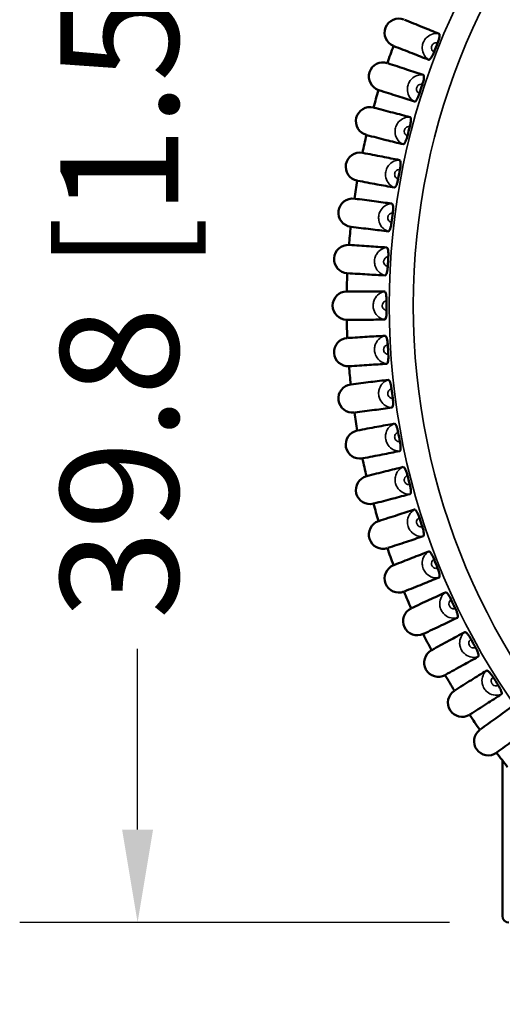
# Model space of a CAD drawing. Units: millimetres. Extents: x 163 to 295, y 229 to 310.
# Drawn here: x 163 to 176, y 244 to 271 of the extents above; entities that cross this region are included whole.
import ezdxf

# ---------------------------------------------------------------- set-up
doc = ezdxf.new("R2010")
doc.units = ezdxf.units.MM
for name, color, linetype, lineweight in [('Dimension {c3}', 7, 'Continuous', 25), ('Visible Narrow {c3}', 7, 'Continuous', 35), ('Visible {c3}', 7, 'Continuous', 50)]:
    doc.layers.add(name, color=color, linetype=linetype, lineweight=lineweight)
doc.styles.add('Dim Text {c3}', font='tahoma.ttf')
doc.dimstyles.new('mm[in] {c3 - mm[in]}', dxfattribs={"dimtxt": 3.175, "dimasz": 2.5, "dimexe": 3.175, "dimexo": 1.6002, "dimgap": 0.8, "dimtad": 0, "dimtoh": 1, "dimrnd": 1e-08, "dimzin": 4, "dimdsep": 46, "dimtxsty": 'Dim Text {c3}', "dimcen": 0.09, "dimdle": 10, "dimclrd": 176, "dimclre": 176, "dimclrt": 176, "dimadec": 1, "dimazin": 1, "dimtfac": 1, "dimtofl": 0, "dimtmove": 0, "dimatfit": 3, "dimfxl": 1, "dimtolj": 1, "dimtzin": 4, "dimlwd": -1, "dimlwe": -1, "dimarcsym": 0})

# ---------------------------------------------------------------- blocks, each defined once
blk = doc.blocks.new('*D4')
at = {"layer": 'Defpoints', "color": 0, "transparency": 16777216}
for p in [(190.123, 286.165), (166.051, 246.365), (176.051, 246.365)]:
    blk.add_point(p, dxfattribs=at)
at = {"layer": 'Dimension {c3}', "color": 176, "true_color": 0x000080, "transparency": 16777216}
for p, q in [((188.523, 286.165), (162.876, 286.165)), ((166.051, 283.665), (166.051, 278.804)), ((166.051, 248.865), (166.051, 253.726)), ((174.45, 246.365), (162.876, 246.365))]:
    blk.add_line(p, q, dxfattribs=at)
for points in [[(165.634, 283.665), (166.467, 283.665), (166.051, 286.165)], [(165.634, 248.865), (166.467, 248.865), (166.051, 246.365)]]:
    blk.add_solid(points, dxfattribs=at)
at = {"layer": 'Dimension {c3}', "color": 176, "true_color": 0x000080, "transparency": 16777216, "insert": (163.974, 254.526), "char_height": 3.175, "attachment_point": 1, "rotation": 90, "style": 'Dim Text {c3}'}
blk.add_mtext('\\A1;39.8 [1.567]', dxfattribs=at)

msp = doc.modelspace()

# ---------------------------------------------------------------- linework, layer by layer
at = {"layer": 'Visible Narrow {c3}'}
for radius in [18.799, 18.147]:
    msp.add_circle((191.623, 262.965), radius, dxfattribs=at)
for points, knots in [([(174.169, 270.28), (174.115, 270.292), (174.059, 270.29), (173.945, 270.262), (173.89, 270.231), (173.817, 270.165), (173.794, 270.137), (173.762, 270.086), (173.752, 270.065), (173.73, 270.008), (173.721, 269.97), (173.712, 269.87), (173.721, 269.805), (173.776, 269.68), (173.827, 269.619), (173.892, 269.58)], [-0.03676607, -0.03676607, -0.03676607, -0.03676607, -0.03173539, -0.03173539, -0.02556194, -0.02556194, -0.02170353, -0.02170353, -0.01929203, -0.01929203, -0.01524331, -0.01524331, -0.00876535, -0.00876535, -0.00181798, -0.00181798, -0.00181798, -0.00181798]), ([(174.036, 269.792), (174.009, 269.802), (173.987, 269.824), (173.966, 269.87), (173.962, 269.892), (173.964, 269.927), (173.968, 269.941), (173.975, 269.961), (173.979, 269.968), (173.99, 269.986), (173.999, 269.996), (174.024, 270.018), (174.043, 270.028), (174.085, 270.037), (174.108, 270.036), (174.129, 270.028)], [0.00018163, 0.00018163, 0.00018163, 0.00018163, 0.00876535, 0.00876535, 0.01524331, 0.01524331, 0.01929203, 0.01929203, 0.02170353, 0.02170353, 0.02556194, 0.02556194, 0.03173539, 0.03173539, 0.03840243, 0.03840243, 0.03840243, 0.03840243]), ([(173.744, 269.17), (173.69, 269.178), (173.634, 269.173), (173.522, 269.138), (173.468, 269.103), (173.4, 269.033), (173.378, 269.003), (173.35, 268.95), (173.342, 268.929), (173.323, 268.871), (173.316, 268.833), (173.314, 268.732), (173.327, 268.668), (173.39, 268.546), (173.444, 268.489), (173.512, 268.454)], [-0.03676607, -0.03676607, -0.03676607, -0.03676607, -0.03173539, -0.03173539, -0.02556194, -0.02556194, -0.02170353, -0.02170353, -0.01929203, -0.01929203, -0.01524331, -0.01524331, -0.00876535, -0.00876535, -0.00181798, -0.00181798, -0.00181798, -0.00181798]), ([(173.642, 268.674), (173.614, 268.683), (173.591, 268.703), (173.567, 268.748), (173.562, 268.769), (173.562, 268.805), (173.564, 268.818), (173.571, 268.839), (173.574, 268.846), (173.584, 268.865), (173.592, 268.875), (173.616, 268.899), (173.634, 268.91), (173.676, 268.922), (173.699, 268.922), (173.72, 268.916)], [0.00018163, 0.00018163, 0.00018163, 0.00018163, 0.00876535, 0.00876535, 0.01524331, 0.01524331, 0.01929203, 0.01929203, 0.02170353, 0.02170353, 0.02556194, 0.02556194, 0.03173539, 0.03173539, 0.03840243, 0.03840243, 0.03840243, 0.03840243]), ([(173.39, 268.035), (173.335, 268.04), (173.28, 268.031), (173.17, 267.989), (173.119, 267.951), (173.055, 267.877), (173.035, 267.845), (173.011, 267.791), (173.003, 267.769), (172.988, 267.71), (172.984, 267.671), (172.988, 267.571), (173.005, 267.508), (173.075, 267.39), (173.133, 267.336), (173.203, 267.306)], [-0.03676607, -0.03676607, -0.03676607, -0.03676607, -0.03173539, -0.03173539, -0.02556194, -0.02556194, -0.02170353, -0.02170353, -0.01929203, -0.01929203, -0.01524331, -0.01524331, -0.00876535, -0.00876535, -0.00181798, -0.00181798, -0.00181798, -0.00181798]), ([(173.319, 267.534), (173.291, 267.541), (173.266, 267.56), (173.239, 267.602), (173.233, 267.624), (173.231, 267.659), (173.232, 267.673), (173.238, 267.694), (173.241, 267.701), (173.249, 267.721), (173.256, 267.732), (173.279, 267.757), (173.296, 267.769), (173.337, 267.784), (173.36, 267.785), (173.382, 267.78)], [0.00018163, 0.00018163, 0.00018163, 0.00018163, 0.00876535, 0.00876535, 0.01524331, 0.01524331, 0.01929203, 0.01929203, 0.02170353, 0.02170353, 0.02556194, 0.02556194, 0.03173539, 0.03173539, 0.03840243, 0.03840243, 0.03840243, 0.03840243]), ([(173.108, 266.88), (173.052, 266.882), (172.998, 266.87), (172.891, 266.821), (172.842, 266.779), (172.783, 266.701), (172.766, 266.669), (172.744, 266.613), (172.738, 266.591), (172.727, 266.531), (172.725, 266.492), (172.736, 266.391), (172.757, 266.33), (172.834, 266.217), (172.895, 266.167), (172.967, 266.141)], [-0.03676607, -0.03676607, -0.03676607, -0.03676607, -0.03173539, -0.03173539, -0.02556194, -0.02556194, -0.02170353, -0.02170353, -0.01929203, -0.01929203, -0.01524331, -0.01524331, -0.00876535, -0.00876535, -0.00181798, -0.00181798, -0.00181798, -0.00181798]), ([(173.068, 266.375), (173.04, 266.381), (173.014, 266.398), (172.985, 266.439), (172.977, 266.46), (172.973, 266.495), (172.973, 266.509), (172.977, 266.53), (172.979, 266.538), (172.987, 266.558), (172.993, 266.569), (173.014, 266.595), (173.031, 266.609), (173.07, 266.626), (173.094, 266.629), (173.115, 266.625)], [0.00018163, 0.00018163, 0.00018163, 0.00018163, 0.00876535, 0.00876535, 0.01524331, 0.01524331, 0.01929203, 0.01929203, 0.02170353, 0.02170353, 0.02556194, 0.02556194, 0.03173539, 0.03173539, 0.03840243, 0.03840243, 0.03840243, 0.03840243]), ([(172.898, 265.71), (172.843, 265.708), (172.789, 265.692), (172.686, 265.637), (172.64, 265.593), (172.586, 265.511), (172.57, 265.477), (172.553, 265.42), (172.548, 265.398), (172.54, 265.337), (172.541, 265.298), (172.558, 265.199), (172.583, 265.138), (172.667, 265.031), (172.731, 264.985), (172.804, 264.963)], [-0.03676607, -0.03676607, -0.03676607, -0.03676607, -0.03173539, -0.03173539, -0.02556194, -0.02556194, -0.02170353, -0.02170353, -0.01929203, -0.01929203, -0.01524331, -0.01524331, -0.00876535, -0.00876535, -0.00181798, -0.00181798, -0.00181798, -0.00181798]), ([(172.89, 265.204), (172.862, 265.207), (172.835, 265.223), (172.803, 265.262), (172.794, 265.282), (172.788, 265.317), (172.787, 265.331), (172.79, 265.352), (172.792, 265.36), (172.798, 265.38), (172.804, 265.392), (172.823, 265.42), (172.839, 265.434), (172.877, 265.454), (172.9, 265.458), (172.922, 265.455)], [0.00018163, 0.00018163, 0.00018163, 0.00018163, 0.00876535, 0.00876535, 0.01524331, 0.01524331, 0.01929203, 0.01929203, 0.02170353, 0.02170353, 0.02556194, 0.02556194, 0.03173539, 0.03173539, 0.03840243, 0.03840243, 0.03840243, 0.03840243]), ([(172.763, 264.529), (172.708, 264.523), (172.655, 264.504), (172.555, 264.442), (172.512, 264.395), (172.464, 264.311), (172.45, 264.276), (172.436, 264.218), (172.433, 264.195), (172.429, 264.134), (172.432, 264.095), (172.455, 263.997), (172.484, 263.939), (172.575, 263.837), (172.642, 263.794), (172.716, 263.777)], [-0.03676607, -0.03676607, -0.03676607, -0.03676607, -0.03173539, -0.03173539, -0.02556194, -0.02556194, -0.02170353, -0.02170353, -0.01929203, -0.01929203, -0.01524331, -0.01524331, -0.00876535, -0.00876535, -0.00181798, -0.00181798, -0.00181798, -0.00181798]), ([(172.787, 264.023), (172.758, 264.025), (172.73, 264.039), (172.696, 264.076), (172.686, 264.095), (172.677, 264.13), (172.676, 264.144), (172.677, 264.165), (172.679, 264.173), (172.684, 264.194), (172.689, 264.206), (172.706, 264.235), (172.721, 264.25), (172.758, 264.272), (172.781, 264.278), (172.803, 264.276)], [0.00018163, 0.00018163, 0.00018163, 0.00018163, 0.00876535, 0.00876535, 0.01524331, 0.01524331, 0.01929203, 0.01929203, 0.02170353, 0.02170353, 0.02556194, 0.02556194, 0.03173539, 0.03173539, 0.03840243, 0.03840243, 0.03840243, 0.03840243]), ([(172.702, 263.341), (172.647, 263.333), (172.596, 263.31), (172.5, 263.242), (172.46, 263.193), (172.417, 263.105), (172.406, 263.07), (172.395, 263.011), (172.393, 262.988), (172.393, 262.927), (172.399, 262.888), (172.428, 262.792), (172.46, 262.735), (172.558, 262.639), (172.627, 262.601), (172.702, 262.589)], [-0.03676607, -0.03676607, -0.03676607, -0.03676607, -0.03173539, -0.03173539, -0.02556194, -0.02556194, -0.02170353, -0.02170353, -0.01929203, -0.01929203, -0.01524331, -0.01524331, -0.00876535, -0.00876535, -0.00181798, -0.00181798, -0.00181798, -0.00181798]), ([(172.758, 262.838), (172.729, 262.838), (172.7, 262.85), (172.664, 262.885), (172.652, 262.904), (172.641, 262.938), (172.639, 262.952), (172.639, 262.973), (172.64, 262.981), (172.644, 263.002), (172.648, 263.014), (172.663, 263.044), (172.677, 263.06), (172.713, 263.085), (172.735, 263.092), (172.758, 263.092)], [0.00018163, 0.00018163, 0.00018163, 0.00018163, 0.00876535, 0.00876535, 0.01524331, 0.01524331, 0.01929203, 0.01929203, 0.02170353, 0.02170353, 0.02556194, 0.02556194, 0.03173539, 0.03173539, 0.03840243, 0.03840243, 0.03840243, 0.03840243]), ([(172.716, 262.153), (172.662, 262.14), (172.612, 262.115), (172.52, 262.041), (172.484, 261.989), (172.446, 261.899), (172.437, 261.863), (172.43, 261.803), (172.43, 261.78), (172.434, 261.72), (172.442, 261.681), (172.477, 261.587), (172.513, 261.532), (172.616, 261.442), (172.687, 261.409), (172.763, 261.401)], [-0.03676607, -0.03676607, -0.03676607, -0.03676607, -0.03173539, -0.03173539, -0.02556194, -0.02556194, -0.02170353, -0.02170353, -0.01929203, -0.01929203, -0.01524331, -0.01524331, -0.00876535, -0.00876535, -0.00181798, -0.00181798, -0.00181798, -0.00181798]), ([(172.803, 261.654), (172.774, 261.652), (172.745, 261.662), (172.706, 261.695), (172.693, 261.713), (172.681, 261.746), (172.678, 261.76), (172.676, 261.781), (172.677, 261.789), (172.679, 261.81), (172.682, 261.823), (172.696, 261.854), (172.709, 261.871), (172.743, 261.897), (172.765, 261.906), (172.787, 261.907)], [0.00018163, 0.00018163, 0.00018163, 0.00018163, 0.00876535, 0.00876535, 0.01524331, 0.01524331, 0.01929203, 0.01929203, 0.02170353, 0.02170353, 0.02556194, 0.02556194, 0.03173539, 0.03173539, 0.03840243, 0.03840243, 0.03840243, 0.03840243]), ([(172.804, 260.967), (172.751, 260.951), (172.703, 260.923), (172.616, 260.843), (172.583, 260.789), (172.551, 260.697), (172.544, 260.66), (172.541, 260.6), (172.542, 260.577), (172.55, 260.517), (172.56, 260.479), (172.601, 260.387), (172.64, 260.335), (172.749, 260.252), (172.822, 260.223), (172.898, 260.22)], [-0.03676607, -0.03676607, -0.03676607, -0.03676607, -0.03173539, -0.03173539, -0.02556194, -0.02556194, -0.02170353, -0.02170353, -0.01929203, -0.01929203, -0.01524331, -0.01524331, -0.00876535, -0.00876535, -0.00181798, -0.00181798, -0.00181798, -0.00181798]), ([(172.922, 260.475), (172.894, 260.471), (172.864, 260.48), (172.823, 260.509), (172.809, 260.527), (172.795, 260.559), (172.791, 260.572), (172.788, 260.594), (172.788, 260.602), (172.789, 260.623), (172.792, 260.636), (172.803, 260.667), (172.815, 260.685), (172.847, 260.714), (172.868, 260.724), (172.89, 260.727)], [0.00018163, 0.00018163, 0.00018163, 0.00018163, 0.00876535, 0.00876535, 0.01524331, 0.01524331, 0.01929203, 0.01929203, 0.02170353, 0.02170353, 0.02556194, 0.02556194, 0.03173539, 0.03173539, 0.03840243, 0.03840243, 0.03840243, 0.03840243]), ([(172.967, 259.789), (172.915, 259.77), (172.868, 259.739), (172.787, 259.654), (172.757, 259.598), (172.731, 259.504), (172.726, 259.467), (172.727, 259.407), (172.73, 259.384), (172.741, 259.324), (172.754, 259.287), (172.8, 259.198), (172.843, 259.148), (172.956, 259.072), (173.032, 259.048), (173.108, 259.05)], [-0.03676607, -0.03676607, -0.03676607, -0.03676607, -0.03173539, -0.03173539, -0.02556194, -0.02556194, -0.02170353, -0.02170353, -0.01929203, -0.01929203, -0.01524331, -0.01524331, -0.00876535, -0.00876535, -0.00181798, -0.00181798, -0.00181798, -0.00181798]), ([(173.115, 259.305), (173.087, 259.3), (173.057, 259.307), (173.015, 259.334), (172.999, 259.35), (172.983, 259.382), (172.978, 259.395), (172.974, 259.416), (172.973, 259.424), (172.973, 259.445), (172.975, 259.458), (172.984, 259.49), (172.995, 259.509), (173.026, 259.539), (173.046, 259.551), (173.068, 259.555)], [0.00018163, 0.00018163, 0.00018163, 0.00018163, 0.00876535, 0.00876535, 0.01524331, 0.01524331, 0.01929203, 0.01929203, 0.02170353, 0.02170353, 0.02556194, 0.02556194, 0.03173539, 0.03173539, 0.03840243, 0.03840243, 0.03840243, 0.03840243]), ([(173.203, 258.624), (173.152, 258.602), (173.108, 258.568), (173.032, 258.478), (173.005, 258.42), (172.986, 258.324), (172.983, 258.287), (172.988, 258.228), (172.992, 258.205), (173.007, 258.146), (173.022, 258.11), (173.074, 258.024), (173.12, 257.977), (173.238, 257.908), (173.314, 257.888), (173.39, 257.895)], [-0.03676607, -0.03676607, -0.03676607, -0.03676607, -0.03173539, -0.03173539, -0.02556194, -0.02556194, -0.02170353, -0.02170353, -0.01929203, -0.01929203, -0.01524331, -0.01524331, -0.00876535, -0.00876535, -0.00181798, -0.00181798, -0.00181798, -0.00181798]), ([(173.382, 258.15), (173.354, 258.144), (173.323, 258.148), (173.279, 258.173), (173.263, 258.188), (173.245, 258.218), (173.239, 258.231), (173.234, 258.252), (173.233, 258.26), (173.231, 258.281), (173.232, 258.294), (173.239, 258.327), (173.249, 258.346), (173.277, 258.378), (173.297, 258.391), (173.319, 258.396)], [0.00018163, 0.00018163, 0.00018163, 0.00018163, 0.00876535, 0.00876535, 0.01524331, 0.01524331, 0.01929203, 0.01929203, 0.02170353, 0.02170353, 0.02556194, 0.02556194, 0.03173539, 0.03173539, 0.03840243, 0.03840243, 0.03840243, 0.03840243]), ([(173.512, 257.476), (173.463, 257.451), (173.42, 257.414), (173.35, 257.319), (173.328, 257.26), (173.314, 257.163), (173.314, 257.126), (173.322, 257.067), (173.328, 257.044), (173.346, 256.987), (173.364, 256.952), (173.421, 256.869), (173.469, 256.825), (173.591, 256.763), (173.669, 256.749), (173.744, 256.76)], [-0.03676607, -0.03676607, -0.03676607, -0.03676607, -0.03173539, -0.03173539, -0.02556194, -0.02556194, -0.02170353, -0.02170353, -0.01929203, -0.01929203, -0.01524331, -0.01524331, -0.00876535, -0.00876535, -0.00181798, -0.00181798, -0.00181798, -0.00181798]), ([(173.72, 257.015), (173.693, 257.006), (173.662, 257.009), (173.616, 257.03), (173.599, 257.045), (173.579, 257.074), (173.573, 257.086), (173.566, 257.107), (173.564, 257.114), (173.561, 257.135), (173.562, 257.148), (173.567, 257.182), (173.575, 257.201), (173.602, 257.235), (173.621, 257.249), (173.642, 257.256)], [0.00018163, 0.00018163, 0.00018163, 0.00018163, 0.00876535, 0.00876535, 0.01524331, 0.01524331, 0.01929203, 0.01929203, 0.02170353, 0.02170353, 0.02556194, 0.02556194, 0.03173539, 0.03173539, 0.03840243, 0.03840243, 0.03840243, 0.03840243]), ([(173.892, 256.35), (173.845, 256.322), (173.805, 256.282), (173.741, 256.183), (173.722, 256.122), (173.714, 256.025), (173.717, 255.988), (173.729, 255.929), (173.735, 255.907), (173.758, 255.851), (173.777, 255.817), (173.84, 255.738), (173.891, 255.697), (174.016, 255.643), (174.095, 255.634), (174.169, 255.65)], [-0.03676607, -0.03676607, -0.03676607, -0.03676607, -0.03173539, -0.03173539, -0.02556194, -0.02556194, -0.02170353, -0.02170353, -0.01929203, -0.01929203, -0.01524331, -0.01524331, -0.00876535, -0.00876535, -0.00181798, -0.00181798, -0.00181798, -0.00181798]), ([(174.129, 255.902), (174.102, 255.892), (174.071, 255.893), (174.025, 255.911), (174.007, 255.925), (173.984, 255.952), (173.977, 255.964), (173.97, 255.984), (173.967, 255.992), (173.963, 256.013), (173.962, 256.026), (173.966, 256.059), (173.973, 256.079), (173.997, 256.115), (174.015, 256.13), (174.036, 256.138)], [0.00018163, 0.00018163, 0.00018163, 0.00018163, 0.00876535, 0.00876535, 0.01524331, 0.01524331, 0.01929203, 0.01929203, 0.02170353, 0.02170353, 0.02556194, 0.02556194, 0.03173539, 0.03173539, 0.03840243, 0.03840243, 0.03840243, 0.03840243]), ([(174.342, 255.25), (174.297, 255.218), (174.26, 255.176), (174.202, 255.074), (174.187, 255.012), (174.185, 254.914), (174.19, 254.877), (174.206, 254.82), (174.214, 254.798), (174.24, 254.743), (174.261, 254.71), (174.329, 254.635), (174.382, 254.598), (174.511, 254.552), (174.59, 254.548), (174.663, 254.568)], [-0.03676607, -0.03676607, -0.03676607, -0.03676607, -0.03173539, -0.03173539, -0.02556194, -0.02556194, -0.02170353, -0.02170353, -0.01929203, -0.01929203, -0.01524331, -0.01524331, -0.00876535, -0.00876535, -0.00181798, -0.00181798, -0.00181798, -0.00181798]), ([(174.607, 254.818), (174.581, 254.806), (174.55, 254.804), (174.502, 254.82), (174.483, 254.833), (174.46, 254.859), (174.452, 254.87), (174.443, 254.89), (174.44, 254.897), (174.434, 254.918), (174.433, 254.931), (174.434, 254.964), (174.44, 254.985), (174.462, 255.022), (174.479, 255.038), (174.499, 255.048)], [0.00018163, 0.00018163, 0.00018163, 0.00018163, 0.00876535, 0.00876535, 0.01524331, 0.01524331, 0.01929203, 0.01929203, 0.02170353, 0.02170353, 0.02556194, 0.02556194, 0.03173539, 0.03173539, 0.03840243, 0.03840243, 0.03840243, 0.03840243]), ([(174.861, 254.18), (174.818, 254.146), (174.783, 254.101), (174.732, 253.995), (174.721, 253.933), (174.725, 253.835), (174.732, 253.799), (174.752, 253.742), (174.761, 253.721), (174.79, 253.668), (174.814, 253.637), (174.886, 253.566), (174.942, 253.532), (175.073, 253.495), (175.152, 253.495), (175.224, 253.52)], [-0.03676607, -0.03676607, -0.03676607, -0.03676607, -0.03173539, -0.03173539, -0.02556194, -0.02556194, -0.02170353, -0.02170353, -0.01929203, -0.01929203, -0.01524331, -0.01524331, -0.00876535, -0.00876535, -0.00181798, -0.00181798, -0.00181798, -0.00181798]), ([(175.152, 253.765), (175.127, 253.752), (175.096, 253.749), (175.047, 253.761), (175.028, 253.773), (175.002, 253.797), (174.994, 253.808), (174.984, 253.827), (174.98, 253.834), (174.974, 253.854), (174.971, 253.867), (174.97, 253.901), (174.975, 253.922), (174.994, 253.96), (175.01, 253.977), (175.03, 253.988)], [0.00018163, 0.00018163, 0.00018163, 0.00018163, 0.00876535, 0.00876535, 0.01524331, 0.01524331, 0.01929203, 0.01929203, 0.02170353, 0.02170353, 0.02556194, 0.02556194, 0.03173539, 0.03173539, 0.03840243, 0.03840243, 0.03840243, 0.03840243]), ([(175.446, 253.145), (175.404, 253.108), (175.373, 253.062), (175.328, 252.953), (175.321, 252.889), (175.332, 252.792), (175.341, 252.756), (175.364, 252.701), (175.375, 252.681), (175.407, 252.629), (175.433, 252.6), (175.509, 252.534), (175.567, 252.503), (175.7, 252.474), (175.779, 252.479), (175.849, 252.509)], [-0.03676607, -0.03676607, -0.03676607, -0.03676607, -0.03173539, -0.03173539, -0.02556194, -0.02556194, -0.02170353, -0.02170353, -0.01929203, -0.01929203, -0.01524331, -0.01524331, -0.00876535, -0.00876535, -0.00181798, -0.00181798, -0.00181798, -0.00181798]), ([(175.762, 252.749), (175.738, 252.734), (175.707, 252.729), (175.658, 252.739), (175.638, 252.749), (175.611, 252.771), (175.602, 252.782), (175.59, 252.8), (175.587, 252.807), (175.579, 252.827), (175.576, 252.84), (175.572, 252.873), (175.575, 252.894), (175.593, 252.934), (175.608, 252.952), (175.626, 252.964)], [0.00018163, 0.00018163, 0.00018163, 0.00018163, 0.00876535, 0.00876535, 0.01524331, 0.01524331, 0.01929203, 0.01929203, 0.02170353, 0.02170353, 0.02556194, 0.02556194, 0.03173539, 0.03173539, 0.03840243, 0.03840243, 0.03840243, 0.03840243])]:
    msp.add_open_spline(points, degree=3, knots=knots, dxfattribs=at)
at = {"layer": 'Visible {c3}'}
msp.add_line((175.873, 250.729), (175.873, 246.543), dxfattribs=at)
for centre, radius, start, end in [((173.084, 270.305), 0.381, 68.6587, 248.1413), ((191.623, 262.965), 18.866, 158.0143, 158.7857), ((191.623, 262.965), 19.944, 159.4943, 160.9057), ((172.66, 269.127), 0.381, 72.2587, 251.7413), ((191.623, 262.965), 18.866, 161.6143, 162.3857), ((191.623, 262.965), 19.944, 163.0943, 164.5057), ((172.31, 267.924), 0.381, 75.8587, 255.3413), ((191.623, 262.965), 18.866, 165.2143, 165.9857), ((191.623, 262.965), 19.944, 166.6943, 168.1057), ((172.037, 266.701), 0.381, 79.4587, 258.9413), ((191.623, 262.965), 18.866, 168.8143, 169.5857), ((191.623, 262.965), 19.944, 170.2943, 171.7057), ((171.841, 265.464), 0.381, 83.0587, 262.5413), ((191.623, 262.965), 18.866, 172.4143, 173.1857), ((191.623, 262.965), 19.944, 173.8943, 175.3057), ((171.723, 264.217), 0.381, 86.6587, 266.1413), ((191.623, 262.965), 18.866, 176.0143, 176.7857), ((191.623, 262.965), 19.944, 177.4943, 178.9057), ((171.684, 262.965), 0.381, 90.2587, 269.7413), ((191.623, 262.965), 18.866, 179.6143, 180.3857), ((191.623, 262.965), 19.944, 181.0943, 182.5057), ((171.723, 261.713), 0.381, 93.8587, 273.3413), ((191.623, 262.965), 18.866, 183.2143, 183.9857), ((191.623, 262.965), 19.944, 184.6943, 186.1057), ((171.841, 260.466), 0.381, 97.4587, 276.9413), ((191.623, 262.965), 18.866, 186.8143, 187.5857), ((191.623, 262.965), 19.944, 188.2943, 189.7057), ((172.037, 259.229), 0.381, 101.0587, 280.5413), ((191.623, 262.965), 18.866, 190.4143, 191.1857), ((191.623, 262.965), 19.944, 191.8943, 193.3057), ((172.31, 258.006), 0.381, 104.6587, 284.1413), ((191.623, 262.965), 18.866, 194.0143, 194.7857), ((191.623, 262.965), 19.944, 195.4943, 196.9057), ((191.623, 262.965), 18.866, 197.6143, 198.3857), ((172.66, 256.804), 0.381, 108.2587, 287.7413), ((191.623, 262.965), 19.944, 199.0943, 200.5057), ((173.084, 255.625), 0.381, 111.8587, 291.3413), ((191.623, 262.965), 18.866, 201.2143, 201.9857), ((191.623, 262.965), 19.944, 202.6943, 204.1057), ((191.623, 262.965), 18.866, 204.8143, 205.5857), ((173.581, 254.475), 0.381, 115.4587, 294.9413), ((191.623, 262.965), 19.944, 206.2943, 207.7057), ((191.623, 262.965), 18.866, 208.4143, 209.1857), ((174.15, 253.359), 0.381, 119.0587, 298.5413), ((191.623, 262.965), 19.944, 209.8943, 211.3057), ((191.623, 262.965), 18.866, 212.0143, 212.7857), ((174.788, 252.281), 0.381, 122.6587, 302.1413), ((191.623, 262.965), 19.944, 213.4943, 214.9057), ((175.492, 251.245), 0.381, 126.2587, 305.7413), ((191.623, 262.965), 19.944, 217.0943, 218.5057), ((176.051, 246.543), 0.178, 180, 270)]:
    msp.add_arc(centre, radius, start, end, dxfattribs=at)
for points, knots in [([(173.234, 270.656), (173.397, 270.591), (173.561, 270.526), (173.873, 270.4), (174.021, 270.341), (174.169, 270.28)], [0.0027397, 0.0027397, 0.0027397, 0.0027397, 0.2278395, 0.2278395, 0.4319595, 0.4319595, 0.4319595, 0.4319595]), ([(174.169, 270.28), (174.176, 270.277), (174.181, 270.268), (174.185, 270.239), (174.183, 270.22), (174.176, 270.173), (174.169, 270.146), (174.152, 270.088), (174.141, 270.058), (174.129, 270.028)], [0, 0, 0, 0, 0.01000292, 0.01000292, 0.01987806, 0.01987806, 0.02967912, 0.02967912, 0.03938636, 0.03938636, 0.03938636, 0.03938636]), ([(173.892, 269.58), (173.744, 269.637), (173.596, 269.695), (173.283, 269.817), (173.118, 269.882), (172.953, 269.947)], [0.0250917, 0.0250917, 0.0250917, 0.0250917, 0.2278081, 0.2278081, 0.4542977, 0.4542977, 0.4542977, 0.4542977]), ([(174.036, 269.792), (174.024, 269.762), (174.011, 269.733), (173.984, 269.679), (173.971, 269.655), (173.945, 269.616), (173.932, 269.601), (173.915, 269.586), (173.91, 269.583), (173.9, 269.579), (173.896, 269.579), (173.892, 269.58)], [0, 0, 0, 0, 0.00965813, 0.00965813, 0.01931623, 0.01931623, 0.02901521, 0.02901521, 0.03419929, 0.03419929, 0.03934594, 0.03934594, 0.03934594, 0.03934594]), ([(172.787, 269.486), (172.955, 269.431), (173.122, 269.377), (173.441, 269.271), (173.593, 269.221), (173.744, 269.17)], [0.0027397, 0.0027397, 0.0027397, 0.0027397, 0.2278395, 0.2278395, 0.4319595, 0.4319595, 0.4319595, 0.4319595]), ([(173.744, 269.17), (173.752, 269.167), (173.757, 269.159), (173.762, 269.13), (173.762, 269.111), (173.758, 269.063), (173.753, 269.036), (173.739, 268.977), (173.73, 268.946), (173.72, 268.916)], [0, 0, 0, 0, 0.01000292, 0.01000292, 0.01987806, 0.01987806, 0.02967912, 0.02967912, 0.03938636, 0.03938636, 0.03938636, 0.03938636]), ([(173.512, 268.454), (173.36, 268.501), (173.209, 268.549), (172.889, 268.652), (172.72, 268.706), (172.551, 268.761)], [0.0250917, 0.0250917, 0.0250917, 0.0250917, 0.2278081, 0.2278081, 0.4542977, 0.4542977, 0.4542977, 0.4542977]), ([(173.642, 268.674), (173.632, 268.643), (173.621, 268.613), (173.598, 268.558), (173.586, 268.534), (173.562, 268.493), (173.551, 268.477), (173.535, 268.461), (173.529, 268.457), (173.52, 268.453), (173.515, 268.453), (173.512, 268.454)], [0, 0, 0, 0, 0.00965813, 0.00965813, 0.01931623, 0.01931623, 0.02901521, 0.02901521, 0.03419929, 0.03419929, 0.03934594, 0.03934594, 0.03934594, 0.03934594]), ([(172.415, 268.29), (172.585, 268.246), (172.756, 268.202), (173.081, 268.117), (173.236, 268.076), (173.39, 268.035)], [0.0027397, 0.0027397, 0.0027397, 0.0027397, 0.2278395, 0.2278395, 0.4319595, 0.4319595, 0.4319595, 0.4319595]), ([(173.39, 268.035), (173.398, 268.033), (173.403, 268.025), (173.41, 267.996), (173.412, 267.977), (173.41, 267.929), (173.407, 267.902), (173.397, 267.842), (173.39, 267.811), (173.382, 267.78)], [0, 0, 0, 0, 0.01000292, 0.01000292, 0.01987806, 0.01987806, 0.02967912, 0.02967912, 0.03938636, 0.03938636, 0.03938636, 0.03938636]), ([(173.203, 267.306), (173.049, 267.344), (172.895, 267.382), (172.569, 267.464), (172.397, 267.508), (172.225, 267.552)], [0.0250917, 0.0250917, 0.0250917, 0.0250917, 0.2278081, 0.2278081, 0.4542977, 0.4542977, 0.4542977, 0.4542977]), ([(173.319, 267.534), (173.311, 267.502), (173.302, 267.472), (173.282, 267.415), (173.272, 267.39), (173.251, 267.348), (173.24, 267.331), (173.225, 267.315), (173.22, 267.311), (173.211, 267.306), (173.207, 267.305), (173.203, 267.306)], [0, 0, 0, 0, 0.00965813, 0.00965813, 0.01931623, 0.01931623, 0.02901521, 0.02901521, 0.03419929, 0.03419929, 0.03934594, 0.03934594, 0.03934594, 0.03934594]), ([(172.118, 267.074), (172.291, 267.041), (172.464, 267.007), (172.794, 266.943), (172.951, 266.912), (173.108, 266.88)], [0.0027397, 0.0027397, 0.0027397, 0.0027397, 0.2278395, 0.2278395, 0.4319595, 0.4319595, 0.4319595, 0.4319595]), ([(173.108, 266.88), (173.115, 266.879), (173.122, 266.871), (173.13, 266.843), (173.133, 266.824), (173.134, 266.776), (173.133, 266.748), (173.127, 266.688), (173.122, 266.657), (173.115, 266.625)], [0, 0, 0, 0, 0.01000292, 0.01000292, 0.01987806, 0.01987806, 0.02967912, 0.02967912, 0.03938636, 0.03938636, 0.03938636, 0.03938636]), ([(172.967, 266.141), (172.81, 266.169), (172.654, 266.198), (172.324, 266.259), (172.15, 266.292), (171.975, 266.325)], [0.0250917, 0.0250917, 0.0250917, 0.0250917, 0.2278081, 0.2278081, 0.4542977, 0.4542977, 0.4542977, 0.4542977]), ([(173.068, 266.375), (173.062, 266.344), (173.055, 266.313), (173.039, 266.255), (173.03, 266.229), (173.012, 266.185), (173.002, 266.168), (172.988, 266.151), (172.984, 266.146), (172.975, 266.141), (172.97, 266.14), (172.967, 266.141)], [0, 0, 0, 0, 0.00965813, 0.00965813, 0.01931623, 0.01931623, 0.02901521, 0.02901521, 0.03419929, 0.03419929, 0.03934594, 0.03934594, 0.03934594, 0.03934594]), ([(171.899, 265.841), (172.073, 265.819), (172.248, 265.796), (172.581, 265.753), (172.74, 265.731), (172.898, 265.71)], [0.0027397, 0.0027397, 0.0027397, 0.0027397, 0.2278395, 0.2278395, 0.4319595, 0.4319595, 0.4319595, 0.4319595]), ([(172.898, 265.71), (172.906, 265.709), (172.913, 265.701), (172.923, 265.674), (172.927, 265.655), (172.931, 265.608), (172.932, 265.58), (172.929, 265.519), (172.926, 265.488), (172.922, 265.455)], [0, 0, 0, 0, 0.01000292, 0.01000292, 0.01987806, 0.01987806, 0.02967912, 0.02967912, 0.03938636, 0.03938636, 0.03938636, 0.03938636]), ([(172.89, 265.204), (172.887, 265.172), (172.881, 265.14), (172.869, 265.082), (172.862, 265.055), (172.846, 265.011), (172.838, 264.993), (172.825, 264.975), (172.821, 264.97), (172.812, 264.964), (172.808, 264.963), (172.804, 264.963)], [0, 0, 0, 0, 0.00965813, 0.00965813, 0.01931623, 0.01931623, 0.02901521, 0.02901521, 0.03419929, 0.03419929, 0.03934594, 0.03934594, 0.03934594, 0.03934594]), ([(172.804, 264.963), (172.646, 264.981), (172.489, 265), (172.155, 265.041), (171.979, 265.063), (171.803, 265.085)], [0.0250917, 0.0250917, 0.0250917, 0.0250917, 0.2278081, 0.2278081, 0.4542977, 0.4542977, 0.4542977, 0.4542977]), ([(171.757, 264.597), (171.933, 264.586), (172.109, 264.574), (172.444, 264.552), (172.604, 264.54), (172.763, 264.529)], [0.0027397, 0.0027397, 0.0027397, 0.0027397, 0.2278395, 0.2278395, 0.4319595, 0.4319595, 0.4319595, 0.4319595]), ([(172.763, 264.529), (172.771, 264.528), (172.778, 264.521), (172.79, 264.495), (172.795, 264.476), (172.802, 264.429), (172.804, 264.401), (172.806, 264.341), (172.805, 264.309), (172.803, 264.276)], [0, 0, 0, 0, 0.01000292, 0.01000292, 0.01987806, 0.01987806, 0.02967912, 0.02967912, 0.03938636, 0.03938636, 0.03938636, 0.03938636]), ([(172.787, 264.023), (172.785, 263.991), (172.782, 263.959), (172.773, 263.9), (172.767, 263.873), (172.755, 263.827), (172.748, 263.809), (172.736, 263.79), (172.732, 263.785), (172.724, 263.779), (172.72, 263.777), (172.716, 263.777)], [0, 0, 0, 0, 0.00965813, 0.00965813, 0.01931623, 0.01931623, 0.02901521, 0.02901521, 0.03419929, 0.03419929, 0.03934594, 0.03934594, 0.03934594, 0.03934594]), ([(172.716, 263.777), (172.557, 263.786), (172.399, 263.795), (172.063, 263.814), (171.886, 263.825), (171.709, 263.836)], [0.0250917, 0.0250917, 0.0250917, 0.0250917, 0.2278081, 0.2278081, 0.4542977, 0.4542977, 0.4542977, 0.4542977]), ([(171.694, 263.346), (171.87, 263.346), (172.046, 263.346), (172.382, 263.344), (172.542, 263.343), (172.702, 263.341)], [0.0027397, 0.0027397, 0.0027397, 0.0027397, 0.2278395, 0.2278395, 0.4319595, 0.4319595, 0.4319595, 0.4319595]), ([(172.702, 263.341), (172.71, 263.341), (172.717, 263.335), (172.731, 263.309), (172.737, 263.291), (172.748, 263.244), (172.751, 263.217), (172.757, 263.156), (172.758, 263.124), (172.758, 263.092)], [0, 0, 0, 0, 0.01000292, 0.01000292, 0.01987806, 0.01987806, 0.02967912, 0.02967912, 0.03938636, 0.03938636, 0.03938636, 0.03938636]), ([(172.758, 262.838), (172.758, 262.806), (172.757, 262.774), (172.752, 262.714), (172.748, 262.687), (172.738, 262.641), (172.732, 262.623), (172.721, 262.603), (172.718, 262.597), (172.71, 262.59), (172.706, 262.589), (172.702, 262.589)], [0, 0, 0, 0, 0.00965813, 0.00965813, 0.01931623, 0.01931623, 0.02901521, 0.02901521, 0.03419929, 0.03419929, 0.03934594, 0.03934594, 0.03934594, 0.03934594]), ([(172.702, 262.589), (172.543, 262.587), (172.384, 262.586), (172.049, 262.584), (171.871, 262.584), (171.694, 262.584)], [0.0250917, 0.0250917, 0.0250917, 0.0250917, 0.2278081, 0.2278081, 0.4542977, 0.4542977, 0.4542977, 0.4542977]), ([(171.709, 262.094), (171.885, 262.105), (172.061, 262.116), (172.396, 262.135), (172.556, 262.144), (172.716, 262.153)], [0.0027397, 0.0027397, 0.0027397, 0.0027397, 0.2278395, 0.2278395, 0.4319595, 0.4319595, 0.4319595, 0.4319595]), ([(172.716, 262.153), (172.723, 262.153), (172.731, 262.147), (172.747, 262.122), (172.754, 262.104), (172.767, 262.058), (172.773, 262.031), (172.782, 261.971), (172.785, 261.94), (172.787, 261.907)], [0, 0, 0, 0, 0.01000292, 0.01000292, 0.01987806, 0.01987806, 0.02967912, 0.02967912, 0.03938636, 0.03938636, 0.03938636, 0.03938636]), ([(172.803, 261.654), (172.805, 261.622), (172.806, 261.59), (172.804, 261.53), (172.802, 261.503), (172.795, 261.456), (172.791, 261.437), (172.782, 261.417), (172.778, 261.411), (172.771, 261.404), (172.767, 261.402), (172.763, 261.401)], [0, 0, 0, 0, 0.00965813, 0.00965813, 0.01931623, 0.01931623, 0.02901521, 0.02901521, 0.03419929, 0.03419929, 0.03934594, 0.03934594, 0.03934594, 0.03934594]), ([(172.763, 261.401), (172.605, 261.39), (172.446, 261.379), (172.111, 261.356), (171.934, 261.345), (171.757, 261.333)], [0.0250917, 0.0250917, 0.0250917, 0.0250917, 0.2278081, 0.2278081, 0.4542977, 0.4542977, 0.4542977, 0.4542977]), ([(171.803, 260.845), (171.978, 260.867), (172.153, 260.889), (172.486, 260.93), (172.645, 260.949), (172.804, 260.967)], [0.0027397, 0.0027397, 0.0027397, 0.0027397, 0.2278395, 0.2278395, 0.4319595, 0.4319595, 0.4319595, 0.4319595]), ([(172.804, 260.967), (172.812, 260.968), (172.82, 260.962), (172.837, 260.939), (172.846, 260.921), (172.861, 260.876), (172.869, 260.849), (172.881, 260.79), (172.887, 260.759), (172.89, 260.727)], [0, 0, 0, 0, 0.01000292, 0.01000292, 0.01987806, 0.01987806, 0.02967912, 0.02967912, 0.03938636, 0.03938636, 0.03938636, 0.03938636]), ([(172.922, 260.475), (172.926, 260.443), (172.929, 260.411), (172.932, 260.351), (172.931, 260.324), (172.927, 260.277), (172.924, 260.258), (172.916, 260.237), (172.913, 260.231), (172.906, 260.223), (172.902, 260.221), (172.898, 260.22)], [0, 0, 0, 0, 0.00965813, 0.00965813, 0.01931623, 0.01931623, 0.02901521, 0.02901521, 0.03419929, 0.03419929, 0.03934594, 0.03934594, 0.03934594, 0.03934594]), ([(172.898, 260.22), (172.741, 260.199), (172.584, 260.178), (172.251, 260.134), (172.075, 260.111), (171.899, 260.089)], [0.0250917, 0.0250917, 0.0250917, 0.0250917, 0.2278081, 0.2278081, 0.4542977, 0.4542977, 0.4542977, 0.4542977]), ([(171.975, 259.605), (172.148, 259.638), (172.322, 259.671), (172.652, 259.732), (172.809, 259.761), (172.967, 259.789)], [0.0027397, 0.0027397, 0.0027397, 0.0027397, 0.2278395, 0.2278395, 0.4319595, 0.4319595, 0.4319595, 0.4319595]), ([(172.967, 259.789), (172.974, 259.791), (172.983, 259.786), (173.001, 259.763), (173.011, 259.746), (173.03, 259.702), (173.039, 259.676), (173.055, 259.618), (173.062, 259.587), (173.068, 259.555)], [0, 0, 0, 0, 0.01000292, 0.01000292, 0.01987806, 0.01987806, 0.02967912, 0.02967912, 0.03938636, 0.03938636, 0.03938636, 0.03938636]), ([(173.115, 259.305), (173.122, 259.274), (173.127, 259.242), (173.133, 259.183), (173.134, 259.155), (173.133, 259.108), (173.131, 259.089), (173.124, 259.067), (173.121, 259.062), (173.115, 259.053), (173.112, 259.051), (173.108, 259.05)], [0, 0, 0, 0, 0.00965813, 0.00965813, 0.01931623, 0.01931623, 0.02901521, 0.02901521, 0.03419929, 0.03419929, 0.03934594, 0.03934594, 0.03934594, 0.03934594]), ([(173.108, 259.05), (172.952, 259.019), (172.796, 258.988), (172.467, 258.923), (172.292, 258.89), (172.118, 258.857)], [0.0250917, 0.0250917, 0.0250917, 0.0250917, 0.2278081, 0.2278081, 0.4542977, 0.4542977, 0.4542977, 0.4542977]), ([(172.225, 258.378), (172.396, 258.422), (172.567, 258.465), (172.892, 258.547), (173.048, 258.586), (173.203, 258.624)], [0.0027397, 0.0027397, 0.0027397, 0.0027397, 0.2278395, 0.2278395, 0.4319595, 0.4319595, 0.4319595, 0.4319595]), ([(173.203, 258.624), (173.21, 258.626), (173.219, 258.622), (173.239, 258.6), (173.25, 258.584), (173.271, 258.541), (173.282, 258.516), (173.302, 258.459), (173.311, 258.428), (173.319, 258.396)], [0, 0, 0, 0, 0.01000292, 0.01000292, 0.01987806, 0.01987806, 0.02967912, 0.02967912, 0.03938636, 0.03938636, 0.03938636, 0.03938636]), ([(173.382, 258.15), (173.39, 258.119), (173.397, 258.088), (173.407, 258.029), (173.41, 258.002), (173.412, 257.955), (173.41, 257.935), (173.405, 257.914), (173.403, 257.908), (173.397, 257.899), (173.394, 257.896), (173.39, 257.895)], [0, 0, 0, 0, 0.00965813, 0.00965813, 0.01931623, 0.01931623, 0.02901521, 0.02901521, 0.03419929, 0.03419929, 0.03934594, 0.03934594, 0.03934594, 0.03934594]), ([(173.39, 257.895), (173.237, 257.854), (173.083, 257.813), (172.758, 257.728), (172.586, 257.684), (172.415, 257.64)], [0.0250917, 0.0250917, 0.0250917, 0.0250917, 0.2278081, 0.2278081, 0.4542977, 0.4542977, 0.4542977, 0.4542977]), ([(172.551, 257.169), (172.719, 257.224), (172.887, 257.278), (173.207, 257.38), (173.359, 257.428), (173.512, 257.476)], [0.0027397, 0.0027397, 0.0027397, 0.0027397, 0.2278395, 0.2278395, 0.4319595, 0.4319595, 0.4319595, 0.4319595]), ([(173.512, 257.476), (173.519, 257.479), (173.528, 257.475), (173.55, 257.455), (173.561, 257.439), (173.585, 257.398), (173.597, 257.373), (173.621, 257.317), (173.632, 257.287), (173.642, 257.256)], [0, 0, 0, 0, 0.01000292, 0.01000292, 0.01987806, 0.01987806, 0.02967912, 0.02967912, 0.03938636, 0.03938636, 0.03938636, 0.03938636]), ([(173.72, 257.015), (173.73, 256.984), (173.739, 256.953), (173.753, 256.895), (173.757, 256.868), (173.762, 256.821), (173.762, 256.802), (173.759, 256.78), (173.757, 256.773), (173.751, 256.764), (173.748, 256.761), (173.744, 256.76)], [0, 0, 0, 0, 0.00965813, 0.00965813, 0.01931623, 0.01931623, 0.02901521, 0.02901521, 0.03419929, 0.03419929, 0.03934594, 0.03934594, 0.03934594, 0.03934594]), ([(173.744, 256.76), (173.594, 256.71), (173.443, 256.66), (173.124, 256.554), (172.956, 256.499), (172.787, 256.444)], [0.0250917, 0.0250917, 0.0250917, 0.0250917, 0.2278081, 0.2278081, 0.4542977, 0.4542977, 0.4542977, 0.4542977]), ([(172.953, 255.983), (173.117, 256.048), (173.281, 256.112), (173.594, 256.235), (173.743, 256.292), (173.892, 256.35)], [0.0027397, 0.0027397, 0.0027397, 0.0027397, 0.2278395, 0.2278395, 0.4319595, 0.4319595, 0.4319595, 0.4319595]), ([(173.892, 256.35), (173.899, 256.353), (173.909, 256.349), (173.931, 256.331), (173.944, 256.316), (173.97, 256.276), (173.984, 256.252), (174.011, 256.198), (174.024, 256.169), (174.036, 256.138)], [0, 0, 0, 0, 0.01000292, 0.01000292, 0.01987806, 0.01987806, 0.02967912, 0.02967912, 0.03938636, 0.03938636, 0.03938636, 0.03938636]), ([(174.169, 255.65), (174.022, 255.59), (173.875, 255.53), (173.563, 255.405), (173.398, 255.34), (173.234, 255.274)], [0.0250917, 0.0250917, 0.0250917, 0.0250917, 0.2278081, 0.2278081, 0.4542977, 0.4542977, 0.4542977, 0.4542977]), ([(174.129, 255.902), (174.141, 255.872), (174.152, 255.842), (174.169, 255.785), (174.175, 255.758), (174.183, 255.712), (174.184, 255.692), (174.182, 255.67), (174.181, 255.664), (174.176, 255.654), (174.173, 255.651), (174.169, 255.65)], [0, 0, 0, 0, 0.00965813, 0.00965813, 0.01931623, 0.01931623, 0.02901521, 0.02901521, 0.03419929, 0.03419929, 0.03934594, 0.03934594, 0.03934594, 0.03934594]), ([(173.428, 254.824), (173.588, 254.9), (173.747, 254.974), (174.052, 255.116), (174.197, 255.183), (174.342, 255.25)], [0.0027397, 0.0027397, 0.0027397, 0.0027397, 0.2278395, 0.2278395, 0.4319595, 0.4319595, 0.4319595, 0.4319595]), ([(174.342, 255.25), (174.35, 255.253), (174.359, 255.25), (174.383, 255.233), (174.396, 255.219), (174.425, 255.181), (174.44, 255.158), (174.471, 255.105), (174.485, 255.077), (174.499, 255.048)], [0, 0, 0, 0, 0.01000292, 0.01000292, 0.01987806, 0.01987806, 0.02967912, 0.02967912, 0.03938636, 0.03938636, 0.03938636, 0.03938636]), ([(174.607, 254.818), (174.621, 254.789), (174.633, 254.759), (174.654, 254.703), (174.662, 254.677), (174.673, 254.631), (174.676, 254.612), (174.675, 254.589), (174.673, 254.583), (174.669, 254.573), (174.667, 254.57), (174.663, 254.568)], [0, 0, 0, 0, 0.00965813, 0.00965813, 0.01931623, 0.01931623, 0.02901521, 0.02901521, 0.03419929, 0.03419929, 0.03934594, 0.03934594, 0.03934594, 0.03934594]), ([(174.663, 254.568), (174.52, 254.499), (174.377, 254.431), (174.074, 254.286), (173.913, 254.21), (173.753, 254.135)], [0.0250917, 0.0250917, 0.0250917, 0.0250917, 0.2278081, 0.2278081, 0.4542977, 0.4542977, 0.4542977, 0.4542977]), ([(173.975, 253.698), (174.13, 253.783), (174.284, 253.868), (174.58, 254.028), (174.72, 254.104), (174.861, 254.18)], [0.0027397, 0.0027397, 0.0027397, 0.0027397, 0.2278395, 0.2278395, 0.4319595, 0.4319595, 0.4319595, 0.4319595]), ([(174.861, 254.18), (174.868, 254.183), (174.878, 254.181), (174.902, 254.166), (174.917, 254.152), (174.948, 254.116), (174.965, 254.094), (174.998, 254.044), (175.014, 254.016), (175.03, 253.988)], [0, 0, 0, 0, 0.01000292, 0.01000292, 0.01987806, 0.01987806, 0.02967912, 0.02967912, 0.03938636, 0.03938636, 0.03938636, 0.03938636]), ([(175.152, 253.765), (175.168, 253.737), (175.182, 253.709), (175.207, 253.654), (175.216, 253.628), (175.23, 253.583), (175.234, 253.564), (175.234, 253.542), (175.233, 253.535), (175.23, 253.525), (175.227, 253.522), (175.224, 253.52)], [0, 0, 0, 0, 0.00965813, 0.00965813, 0.01931623, 0.01931623, 0.02901521, 0.02901521, 0.03419929, 0.03419929, 0.03934594, 0.03934594, 0.03934594, 0.03934594]), ([(175.224, 253.52), (175.085, 253.442), (174.947, 253.365), (174.653, 253.202), (174.498, 253.116), (174.342, 253.03)], [0.0250917, 0.0250917, 0.0250917, 0.0250917, 0.2278081, 0.2278081, 0.4542977, 0.4542977, 0.4542977, 0.4542977]), ([(174.592, 252.608), (174.741, 252.703), (174.89, 252.797), (175.174, 252.976), (175.31, 253.06), (175.446, 253.145)], [0.0027397, 0.0027397, 0.0027397, 0.0027397, 0.2278395, 0.2278395, 0.4319595, 0.4319595, 0.4319595, 0.4319595]), ([(175.446, 253.145), (175.452, 253.149), (175.462, 253.147), (175.488, 253.133), (175.503, 253.121), (175.536, 253.087), (175.554, 253.066), (175.591, 253.018), (175.609, 252.991), (175.626, 252.964)], [0, 0, 0, 0, 0.01000292, 0.01000292, 0.01987806, 0.01987806, 0.02967912, 0.02967912, 0.03938636, 0.03938636, 0.03938636, 0.03938636]), ([(175.762, 252.749), (175.78, 252.722), (175.796, 252.695), (175.824, 252.642), (175.835, 252.617), (175.851, 252.572), (175.856, 252.554), (175.858, 252.531), (175.858, 252.525), (175.855, 252.515), (175.852, 252.511), (175.849, 252.509)], [0, 0, 0, 0, 0.00965813, 0.00965813, 0.01931623, 0.01931623, 0.02901521, 0.02901521, 0.03419929, 0.03419929, 0.03934594, 0.03934594, 0.03934594, 0.03934594]), ([(175.849, 252.509), (175.716, 252.423), (175.582, 252.337), (175.3, 252.155), (175.15, 252.06), (175, 251.965)], [0.0250917, 0.0250917, 0.0250917, 0.0250917, 0.2278081, 0.2278081, 0.4542977, 0.4542977, 0.4542977, 0.4542977]), ([(175.276, 251.559), (175.418, 251.663), (175.561, 251.766), (175.834, 251.962), (175.964, 252.056), (176.094, 252.148)], [0.0027397, 0.0027397, 0.0027397, 0.0027397, 0.2278395, 0.2278395, 0.4319595, 0.4319595, 0.4319595, 0.4319595]), ([(176.537, 251.539), (176.409, 251.445), (176.281, 251.35), (176.011, 251.152), (175.867, 251.047), (175.724, 250.943)], [0.0250917, 0.0250917, 0.0250917, 0.0250917, 0.2278081, 0.2278081, 0.4542977, 0.4542977, 0.4542977, 0.4542977])]:
    msp.add_open_spline(points, degree=3, knots=knots, dxfattribs=at)

# ---------------------------------------------------------------- dimensions: what is measured, and where the dimension line sits
at = {"layer": 'Dimension {c3}', "color": 176, "true_color": 0x000080}
dim = msp.add_linear_dim(base=(166.051, 246.365), p1=(190.123, 286.165), p2=(176.051, 246.365), angle=270, dimstyle='mm[in] {c3 - mm[in]}', override={"dimgap": 0.8, "dimtoh": 0, "dimdec": 1, "dimtol": 0, "dimlim": 0, "dimtp": 0, "dimtm": 0, "dimtdec": 2, "dimatfit": 1}, dxfattribs=at)
dim.commit()
dim.dimension.update_dxf_attribs({"geometry": '*D4', "text_midpoint": (166.051, 266.265), "dimtype": 160})

doc.saveas('drawing.dxf')
